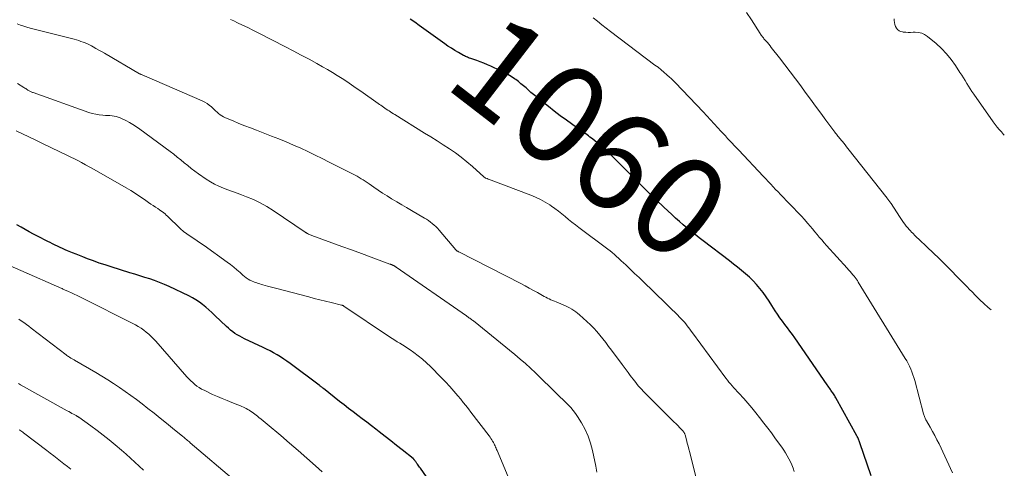
# Model space of a CAD drawing. Units: feet. Extents: x 1929996 to 1935008, y 500000 to 505000.
# Drawn here: x 1930427 to 1930626, y 500326 to 500417 of the extents above; entities that cross this region are included whole.
import ezdxf
from ezdxf.enums import TextEntityAlignment as Align

# ---------------------------------------------------------------- set-up
doc = ezdxf.new("R2010")
doc.units = ezdxf.units.FT
doc.header["$LTSCALE"] = 100
doc.header["$MEASUREMENT"] = 0
for name, color, linetype, lineweight in [('CONTOUR INDEX', 32, 'Continuous', 25), ('CONTOUR INDEX LABEL', 7, 'Continuous', 15), ('CONTOUR INTERMEDIATE', 40, 'Continuous', 15)]:
    doc.layers.add(name, color=color, linetype=linetype, lineweight=lineweight)
doc.styles.add('slant', font='romans.shx', dxfattribs={"oblique": 14.999978})

msp = doc.modelspace()

# ---------------------------------------------------------------- linework, layer by layer
at = {"layer": 'CONTOUR INDEX', "flags": 128}
for points, elevation in [([(1930527.5, 500404.45), (1930527.26, 500404.62), (1930526.58, 500405.08), (1930525.88, 500405.51), (1930525.16, 500405.9), (1930524.43, 500406.26), (1930522.46, 500407.15), (1930521.76, 500407.46), (1930521.05, 500407.75), (1930520.34, 500408.03), (1930519.62, 500408.29), (1930518.6, 500408.65), (1930518.39, 500408.73), (1930518.18, 500408.81), (1930517.96, 500408.89), (1930517.75, 500408.97), (1930517.54, 500409.06), (1930517.34, 500409.16), (1930517.14, 500409.26), (1930516.94, 500409.36), (1930515.89, 500409.95), (1930515.18, 500410.37), (1930514.48, 500410.8), (1930513.79, 500411.25), (1930513.12, 500411.72), (1930509.83, 500414.08), (1930508.91, 500414.74), (1930507.98, 500415.4), (1930507.05, 500416.06), (1930506.12, 500416.71)], 1060), ([(1930599.48, 500324.25), (1930597.21, 500330.96), (1930597.15, 500331.14), (1930597.08, 500331.33), (1930597.01, 500331.51), (1930596.93, 500331.7), (1930596.85, 500331.88), (1930596.77, 500332.05), (1930596.68, 500332.23), (1930596.59, 500332.4), (1930592.34, 500340.05), (1930592.23, 500340.25), (1930592.11, 500340.45), (1930591.99, 500340.65), (1930591.86, 500340.85), (1930591.73, 500341.04), (1930591.6, 500341.23), (1930591.47, 500341.43), (1930591.34, 500341.62), (1930591.27, 500341.72), (1930591.11, 500341.97), (1930590.94, 500342.21), (1930590.78, 500342.45), (1930590.61, 500342.69), (1930584.05, 500352.19), (1930583.56, 500352.88), (1930583.06, 500353.57), (1930582.55, 500354.25), (1930582.03, 500354.92), (1930581.51, 500355.59), (1930581, 500356.28), (1930580.52, 500356.98), (1930580.06, 500357.69), (1930579.39, 500358.75), (1930578.82, 500359.63), (1930578.22, 500360.49), (1930577.61, 500361.34), (1930576.97, 500362.17), (1930576.3, 500362.97), (1930575.6, 500363.74), (1930574.85, 500364.46), (1930574.06, 500365.16), (1930573.25, 500365.82), (1930572.44, 500366.48), (1930571.62, 500367.13), (1930570.79, 500367.77), (1930565.48, 500371.81), (1930564.66, 500372.45), (1930563.85, 500373.08), (1930563.04, 500373.73), (1930562.24, 500374.39), (1930561.44, 500375.06), (1930560.66, 500375.73), (1930559.89, 500376.42), (1930559.13, 500377.13), (1930557.54, 500378.63), (1930555.99, 500380.09), (1930554.46, 500381.57), (1930552.94, 500383.07), (1930551.43, 500384.57), (1930547.8, 500388.23), (1930546.97, 500389.04), (1930546.12, 500389.84), (1930545.25, 500390.61), (1930544.36, 500391.37), (1930543.1, 500392.41), (1930542.83, 500392.63), (1930542.55, 500392.84), (1930542.26, 500393.05), (1930541.98, 500393.25), (1930541.69, 500393.45), (1930541.4, 500393.64), (1930541.11, 500393.85), (1930540.82, 500394.05), (1930537.76, 500396.25), (1930536.54, 500397.15), (1930535.32, 500398.06), (1930534.13, 500398.99), (1930532.94, 500399.94), (1930531.64, 500401.01), (1930531.12, 500401.44), (1930530.6, 500401.88), (1930530.1, 500402.32), (1930529.59, 500402.76), (1930529.08, 500403.2), (1930528.57, 500403.63), (1930528.04, 500404.05), (1930527.5, 500404.45)], 1060), ([(1930513.95, 500317.54), (1930508.19, 500325.8), (1930508.04, 500326.01), (1930507.9, 500326.22), (1930507.75, 500326.42), (1930507.61, 500326.63), (1930507.49, 500326.79), (1930507.4, 500326.91), (1930507.32, 500327.04), (1930507.23, 500327.16), (1930507.14, 500327.29), (1930507.02, 500327.45), (1930506.99, 500327.49), (1930506.96, 500327.53), (1930506.93, 500327.57), (1930506.89, 500327.61), (1930506.85, 500327.65), (1930506.81, 500327.68), (1930506.77, 500327.72), (1930506.73, 500327.75), (1930504.51, 500329.52), (1930503.36, 500330.43), (1930502.2, 500331.34), (1930501.04, 500332.25), (1930499.88, 500333.15), (1930499.19, 500333.69), (1930498.28, 500334.4), (1930497.36, 500335.11), (1930496.44, 500335.81), (1930495.51, 500336.51), (1930494.59, 500337.21), (1930493.67, 500337.91), (1930492.75, 500338.62), (1930491.84, 500339.34), (1930488.56, 500341.94), (1930488.45, 500342.02), (1930488.34, 500342.11), (1930488.23, 500342.19), (1930488.13, 500342.28), (1930488.02, 500342.36), (1930487.91, 500342.45), (1930487.8, 500342.53), (1930487.69, 500342.61), (1930481.82, 500346.99), (1930481.17, 500347.46), (1930480.51, 500347.91), (1930479.84, 500348.35), (1930479.17, 500348.77), (1930478.47, 500349.17), (1930477.77, 500349.56), (1930477.06, 500349.92), (1930476.34, 500350.27), (1930472.59, 500352), (1930472.09, 500352.25), (1930471.6, 500352.51), (1930471.12, 500352.8), (1930470.65, 500353.1), (1930470.2, 500353.43), (1930469.76, 500353.77), (1930469.34, 500354.13), (1930468.92, 500354.5), (1930466.57, 500356.75), (1930465.97, 500357.31), (1930465.35, 500357.87), (1930464.72, 500358.41), (1930464.09, 500358.94), (1930463.43, 500359.43), (1930462.75, 500359.9), (1930462.03, 500360.31), (1930461.3, 500360.69), (1930457.3, 500362.59), (1930456.34, 500363.02), (1930455.36, 500363.42), (1930454.37, 500363.78), (1930453.37, 500364.11), (1930452.36, 500364.43), (1930451.35, 500364.74), (1930450.34, 500365.05), (1930449.33, 500365.37), (1930445.56, 500366.55), (1930444.36, 500366.94), (1930443.17, 500367.34), (1930441.98, 500367.76), (1930440.8, 500368.2), (1930439.84, 500368.56), (1930439.14, 500368.83), (1930438.45, 500369.1), (1930437.76, 500369.37), (1930437.08, 500369.66), (1930436.73, 500369.8), (1930436.22, 500370.02), (1930435.71, 500370.25), (1930435.21, 500370.48), (1930434.71, 500370.72), (1930434.21, 500370.97), (1930433.72, 500371.21), (1930433.22, 500371.46), (1930432.72, 500371.71), (1930430.66, 500372.75), (1930429.81, 500373.19), (1930428.97, 500373.64), (1930428.13, 500374.11), (1930427.31, 500374.59), (1930426.49, 500375.09)], 1040)]:
    msp.add_lwpolyline(points, dxfattribs=dict(at, elevation=elevation))
at = {"layer": 'CONTOUR INTERMEDIATE', "flags": 128}
for points, elevation in [([(1930615.98, 500324.91), (1930613.24, 500330.73), (1930612.82, 500331.58), (1930612.38, 500332.43), (1930611.93, 500333.27), (1930611.46, 500334.1), (1930610.69, 500335.41), (1930610.6, 500335.58), (1930610.51, 500335.75), (1930610.43, 500335.92), (1930610.36, 500336.1), (1930610.29, 500336.28), (1930610.23, 500336.46), (1930610.17, 500336.65), (1930610.12, 500336.83), (1930608.32, 500343.56), (1930608.15, 500344.15), (1930607.96, 500344.74), (1930607.75, 500345.31), (1930607.52, 500345.88), (1930607.26, 500346.44), (1930606.99, 500346.99), (1930606.69, 500347.52), (1930606.38, 500348.05), (1930596.88, 500363.49), (1930596.8, 500363.64), (1930596.71, 500363.78), (1930596.61, 500363.92), (1930596.52, 500364.05), (1930596.42, 500364.19), (1930596.32, 500364.32), (1930596.22, 500364.46), (1930596.11, 500364.58), (1930595.78, 500364.98), (1930595.5, 500365.31), (1930595.22, 500365.63), (1930594.94, 500365.95), (1930594.65, 500366.27), (1930590.44, 500370.91), (1930589.96, 500371.45), (1930589.48, 500372), (1930589, 500372.55), (1930588.54, 500373.12), (1930588.07, 500373.68), (1930587.6, 500374.24), (1930587.13, 500374.79), (1930586.66, 500375.35), (1930585.93, 500376.19), (1930585.43, 500376.75), (1930584.93, 500377.3), (1930584.41, 500377.84), (1930583.89, 500378.37), (1930583.36, 500378.9), (1930582.83, 500379.44), (1930582.31, 500379.97), (1930581.79, 500380.51), (1930581.65, 500380.65), (1930581.15, 500381.18), (1930580.64, 500381.72), (1930580.15, 500382.25), (1930579.65, 500382.79), (1930579.15, 500383.32), (1930578.66, 500383.86), (1930578.16, 500384.39), (1930577.65, 500384.93), (1930572.69, 500390.15), (1930572.24, 500390.63), (1930571.78, 500391.12), (1930571.33, 500391.6), (1930570.88, 500392.09), (1930570.43, 500392.57), (1930569.98, 500393.06), (1930569.53, 500393.55), (1930569.08, 500394.03), (1930568.47, 500394.69), (1930567.72, 500395.51), (1930566.96, 500396.32), (1930566.2, 500397.13), (1930565.44, 500397.93), (1930559.89, 500403.77), (1930559.59, 500404.08), (1930559.29, 500404.38), (1930558.98, 500404.67), (1930558.66, 500404.96), (1930558.13, 500405.43), (1930557.54, 500405.94), (1930556.94, 500406.45), (1930556.33, 500406.94), (1930555.71, 500407.41), (1930546.71, 500414.21), (1930545.82, 500414.89), (1930544.93, 500415.57), (1930544.06, 500416.27), (1930543.19, 500416.96)], 1064), ([(1930623.8, 500357.84), (1930623.21, 500358.36), (1930622.35, 500359.13), (1930621.5, 500359.92), (1930620.67, 500360.73), (1930619.86, 500361.55), (1930619.51, 500361.92), (1930618.88, 500362.57), (1930618.25, 500363.22), (1930617.62, 500363.87), (1930616.98, 500364.51), (1930615.62, 500365.89), (1930614.43, 500367.08), (1930613.24, 500368.26), (1930612.03, 500369.42), (1930610.81, 500370.58), (1930609.15, 500372.15), (1930608.76, 500372.52), (1930608.37, 500372.9), (1930608, 500373.28), (1930607.62, 500373.67), (1930607.53, 500373.76), (1930607.21, 500374.11), (1930606.9, 500374.46), (1930606.6, 500374.83), (1930606.31, 500375.2), (1930606.02, 500375.57), (1930605.75, 500375.96), (1930605.48, 500376.35), (1930605.22, 500376.74), (1930603.54, 500379.36), (1930603.44, 500379.5), (1930603.34, 500379.65), (1930603.24, 500379.79), (1930603.14, 500379.93), (1930603.04, 500380.08), (1930602.93, 500380.22), (1930602.83, 500380.36), (1930602.72, 500380.49), (1930594.8, 500390.52), (1930594.52, 500390.87), (1930594.24, 500391.23), (1930593.95, 500391.58), (1930593.67, 500391.93), (1930593.42, 500392.23), (1930593.26, 500392.43), (1930593.1, 500392.63), (1930592.94, 500392.82), (1930592.77, 500393.02), (1930592.62, 500393.22), (1930592.46, 500393.42), (1930592.3, 500393.62), (1930592.15, 500393.82), (1930590.34, 500396.25), (1930589.29, 500397.66), (1930588.24, 500399.08), (1930587.19, 500400.5), (1930586.15, 500401.93), (1930585.24, 500403.17), (1930584.18, 500404.6), (1930583.11, 500406.02), (1930582.04, 500407.43), (1930580.95, 500408.84), (1930579.27, 500410.98), (1930579.01, 500411.3), (1930578.75, 500411.63), (1930578.48, 500411.94), (1930578.21, 500412.26), (1930577.92, 500412.6), (1930577.79, 500412.74), (1930577.67, 500412.88), (1930577.56, 500413.03), (1930577.44, 500413.18), (1930577.33, 500413.33), (1930577.22, 500413.48), (1930577.11, 500413.64), (1930577.01, 500413.8), (1930575.25, 500416.52), (1930574.26, 500418.03)], 1068), ([(1930626.47, 500393.24), (1930626.33, 500393.37), (1930625.88, 500393.86), (1930625.44, 500394.35), (1930625.01, 500394.86), (1930624.6, 500395.38), (1930624.21, 500395.92), (1930620.27, 500401.53), (1930619.9, 500402.06), (1930619.54, 500402.6), (1930619.19, 500403.15), (1930618.85, 500403.7), (1930618.51, 500404.25), (1930618.17, 500404.81), (1930617.83, 500405.36), (1930617.48, 500405.9), (1930616.57, 500407.33), (1930615.71, 500408.54), (1930614.79, 500409.69), (1930613.76, 500410.75), (1930612.66, 500411.75), (1930610.9, 500413.21), (1930610.33, 500413.58), (1930609.73, 500413.86), (1930609.09, 500414), (1930608.41, 500414.05), (1930607.98, 500414.03), (1930607.49, 500414.02), (1930607, 500414.02), (1930606.5, 500414.05), (1930606.01, 500414.08), (1930605.85, 500414.09), (1930605.47, 500414.18), (1930605.14, 500414.33), (1930604.85, 500414.57), (1930604.61, 500414.87), (1930604.43, 500415.23), (1930604.29, 500415.61), (1930604.22, 500416), (1930604.18, 500416.4), (1930604.18, 500416.77)], 1072), ([(1930565.34, 500318.64), (1930562.74, 500329.01), (1930562.58, 500329.64), (1930562.41, 500330.27), (1930562.25, 500330.9), (1930562.09, 500331.53), (1930561.81, 500332.59), (1930561.78, 500332.69), (1930561.74, 500332.78), (1930561.7, 500332.87), (1930561.65, 500332.96), (1930561.6, 500333.04), (1930561.54, 500333.13), (1930561.48, 500333.21), (1930561.42, 500333.28), (1930561.19, 500333.54), (1930561.01, 500333.73), (1930560.83, 500333.93), (1930560.64, 500334.12), (1930560.45, 500334.31), (1930559.98, 500334.77), (1930559.55, 500335.19), (1930559.13, 500335.61), (1930558.7, 500336.03), (1930558.28, 500336.46), (1930553.33, 500341.4), (1930553.02, 500341.73), (1930552.7, 500342.07), (1930552.4, 500342.41), (1930552.11, 500342.77), (1930551.83, 500343.13), (1930551.55, 500343.49), (1930551.27, 500343.85), (1930550.99, 500344.22), (1930550.7, 500344.6), (1930550.29, 500345.16), (1930549.87, 500345.71), (1930549.45, 500346.27), (1930549.04, 500346.83), (1930546.9, 500349.71), (1930546.33, 500350.47), (1930545.75, 500351.23), (1930545.16, 500351.98), (1930544.56, 500352.73), (1930543.95, 500353.45), (1930543.31, 500354.16), (1930542.64, 500354.83), (1930541.94, 500355.49), (1930540.41, 500356.88), (1930540.04, 500357.19), (1930539.66, 500357.49), (1930539.26, 500357.76), (1930538.85, 500358.02), (1930538.43, 500358.25), (1930538.01, 500358.48), (1930537.57, 500358.68), (1930537.12, 500358.88), (1930535.68, 500359.47), (1930535.33, 500359.61), (1930534.98, 500359.76), (1930534.64, 500359.91), (1930534.3, 500360.07), (1930533.96, 500360.23), (1930533.62, 500360.4), (1930533.29, 500360.58), (1930532.96, 500360.76), (1930531.93, 500361.34), (1930531.09, 500361.81), (1930530.24, 500362.27), (1930529.39, 500362.72), (1930528.54, 500363.17), (1930515.99, 500369.57), (1930515.91, 500369.61), (1930515.83, 500369.66), (1930515.76, 500369.71), (1930515.68, 500369.77), (1930515.61, 500369.83), (1930515.54, 500369.89), (1930515.47, 500369.96), (1930515.41, 500370.03), (1930511.99, 500374), (1930511.67, 500374.36), (1930511.33, 500374.7), (1930510.98, 500375.03), (1930510.61, 500375.34), (1930510.23, 500375.64), (1930509.84, 500375.92), (1930509.44, 500376.19), (1930509.02, 500376.44), (1930506.37, 500377.99), (1930505.39, 500378.56), (1930504.41, 500379.13), (1930503.44, 500379.71), (1930502.47, 500380.29), (1930502.36, 500380.35), (1930501.45, 500380.91), (1930500.54, 500381.48), (1930499.66, 500382.07), (1930498.77, 500382.67), (1930497.8, 500383.35), (1930497.41, 500383.62), (1930497.02, 500383.89), (1930496.62, 500384.15), (1930496.23, 500384.4), (1930495.82, 500384.65), (1930495.42, 500384.89), (1930495, 500385.11), (1930494.58, 500385.33), (1930489.73, 500387.78), (1930488.3, 500388.49), (1930486.86, 500389.19), (1930485.41, 500389.88), (1930483.96, 500390.56), (1930482.51, 500391.22), (1930481.04, 500391.85), (1930479.56, 500392.46), (1930478.07, 500393.04), (1930474.99, 500394.21), (1930473.81, 500394.67), (1930472.63, 500395.13), (1930471.45, 500395.6), (1930470.28, 500396.08), (1930468.7, 500396.74), (1930468.33, 500396.92), (1930467.98, 500397.12), (1930467.65, 500397.35), (1930467.34, 500397.61), (1930467.04, 500397.88), (1930466.73, 500398.15), (1930466.43, 500398.43), (1930466.13, 500398.7), (1930465.89, 500398.92), (1930465.45, 500399.28), (1930464.99, 500399.6), (1930464.51, 500399.88), (1930464, 500400.14), (1930452.35, 500405.2), (1930452.23, 500405.25), (1930452.1, 500405.3), (1930451.98, 500405.35), (1930451.86, 500405.4), (1930451.71, 500405.46), (1930451.66, 500405.48), (1930451.61, 500405.51), (1930451.56, 500405.53), (1930451.51, 500405.55), (1930451.46, 500405.58), (1930451.41, 500405.6), (1930451.37, 500405.63), (1930451.32, 500405.65), (1930444.19, 500409.78), (1930443.62, 500410.11), (1930443.05, 500410.44), (1930442.48, 500410.76), (1930441.91, 500411.08), (1930441.59, 500411.26), (1930441.17, 500411.48), (1930440.75, 500411.69), (1930440.32, 500411.87), (1930439.88, 500412.05), (1930439.44, 500412.2), (1930438.99, 500412.35), (1930438.54, 500412.48), (1930438.08, 500412.61), (1930429.18, 500414.86), (1930428.51, 500415.04), (1930427.85, 500415.24), (1930427.19, 500415.47), (1930426.54, 500415.72)], 1052), ([(1930583.91, 500325.16), (1930583.69, 500325.82), (1930583.44, 500326.47), (1930583.16, 500327.1), (1930582.85, 500327.72), (1930582.51, 500328.32), (1930582.15, 500328.92), (1930581.78, 500329.5), (1930581.38, 500330.07), (1930580.75, 500330.96), (1930580.02, 500331.96), (1930579.29, 500332.96), (1930578.54, 500333.95), (1930577.79, 500334.94), (1930576.89, 500336.08), (1930576.12, 500337.05), (1930575.34, 500338.01), (1930574.53, 500338.96), (1930573.71, 500339.89), (1930572.73, 500340.98), (1930572.39, 500341.35), (1930572.05, 500341.73), (1930571.71, 500342.1), (1930571.36, 500342.48), (1930571.03, 500342.86), (1930570.7, 500343.24), (1930570.38, 500343.64), (1930570.07, 500344.04), (1930563.33, 500353.19), (1930563.06, 500353.56), (1930562.79, 500353.93), (1930562.51, 500354.3), (1930562.24, 500354.66), (1930561.96, 500355.02), (1930561.66, 500355.37), (1930561.36, 500355.71), (1930561.04, 500356.04), (1930559.91, 500357.17), (1930559.01, 500358.05), (1930558.12, 500358.94), (1930557.22, 500359.81), (1930556.31, 500360.69), (1930552.48, 500364.4), (1930551.58, 500365.25), (1930550.69, 500366.11), (1930549.79, 500366.95), (1930548.89, 500367.79), (1930547.35, 500369.22), (1930547.21, 500369.34), (1930547.07, 500369.46), (1930546.92, 500369.58), (1930546.78, 500369.7), (1930546.63, 500369.81), (1930546.48, 500369.92), (1930546.33, 500370.03), (1930546.18, 500370.14), (1930540.29, 500374.5), (1930539.59, 500375.04), (1930538.89, 500375.59), (1930538.21, 500376.15), (1930537.54, 500376.73), (1930536.86, 500377.3), (1930536.17, 500377.85), (1930535.45, 500378.37), (1930534.73, 500378.87), (1930534.39, 500379.09), (1930533.47, 500379.66), (1930532.52, 500380.18), (1930531.54, 500380.64), (1930530.54, 500381.06), (1930522.51, 500384.11), (1930522.32, 500384.19), (1930522.12, 500384.26), (1930521.93, 500384.34), (1930521.73, 500384.41), (1930521.45, 500384.52), (1930521.4, 500384.54), (1930521.35, 500384.57), (1930521.3, 500384.6), (1930521.25, 500384.63), (1930521.21, 500384.67), (1930521.16, 500384.7), (1930521.12, 500384.74), (1930521.07, 500384.78), (1930518.77, 500386.85), (1930517.64, 500387.81), (1930516.49, 500388.74), (1930515.3, 500389.62), (1930514.07, 500390.46), (1930512.83, 500391.27), (1930511.58, 500392.08), (1930510.32, 500392.87), (1930509.06, 500393.65), (1930503.02, 500397.38), (1930502.73, 500397.56), (1930502.44, 500397.75), (1930502.16, 500397.93), (1930501.87, 500398.11), (1930501.59, 500398.3), (1930501.3, 500398.49), (1930501.02, 500398.67), (1930500.74, 500398.86), (1930500.46, 500399.06), (1930500.18, 500399.25), (1930499.9, 500399.44), (1930499.62, 500399.64), (1930496.17, 500402.09), (1930495.22, 500402.75), (1930494.27, 500403.4), (1930493.31, 500404.04), (1930492.34, 500404.68), (1930491.37, 500405.29), (1930490.39, 500405.9), (1930489.39, 500406.48), (1930488.39, 500407.05), (1930487.22, 500407.7), (1930485.64, 500408.57), (1930484.05, 500409.43), (1930482.46, 500410.27), (1930480.86, 500411.1), (1930475.31, 500413.93), (1930474.27, 500414.46), (1930473.23, 500414.97), (1930472.19, 500415.47), (1930471.14, 500415.97), (1930470.39, 500416.32), (1930469.71, 500416.63)], 1056), ([(1930543.97, 500325), (1930543.71, 500326.21), (1930543.03, 500329.42), (1930542.65, 500330.88), (1930542.16, 500332.29), (1930541.54, 500333.66), (1930540.82, 500334.98), (1930540.03, 500336.28), (1930539.61, 500336.91), (1930539.16, 500337.51), (1930538.66, 500338.08), (1930538.14, 500338.63), (1930537.59, 500339.16), (1930537.05, 500339.69), (1930536.5, 500340.22), (1930535.96, 500340.75), (1930531.52, 500345.1), (1930530.51, 500346.06), (1930529.49, 500347), (1930528.43, 500347.91), (1930527.36, 500348.81), (1930518.95, 500355.61), (1930518.8, 500355.72), (1930518.65, 500355.84), (1930518.5, 500355.95), (1930518.35, 500356.06), (1930518.21, 500356.15), (1930518.13, 500356.21), (1930518.04, 500356.27), (1930517.95, 500356.33), (1930517.86, 500356.39), (1930517.78, 500356.45), (1930517.69, 500356.51), (1930517.6, 500356.57), (1930517.51, 500356.63), (1930503.26, 500366.53), (1930503.21, 500366.57), (1930503.15, 500366.6), (1930503.09, 500366.64), (1930503.04, 500366.68), (1930502.98, 500366.71), (1930502.92, 500366.75), (1930502.86, 500366.78), (1930502.8, 500366.81), (1930502.78, 500366.82), (1930502.71, 500366.85), (1930502.64, 500366.88), (1930502.57, 500366.92), (1930502.5, 500366.95), (1930502.44, 500366.97), (1930502.34, 500367.02), (1930502.24, 500367.06), (1930502.13, 500367.1), (1930502.03, 500367.14), (1930498.24, 500368.52), (1930496.25, 500369.25), (1930494.25, 500369.98), (1930492.26, 500370.71), (1930490.26, 500371.44), (1930486.22, 500372.92), (1930486.05, 500372.99), (1930485.88, 500373.05), (1930485.72, 500373.12), (1930485.55, 500373.19), (1930485.35, 500373.28), (1930485.29, 500373.31), (1930485.23, 500373.35), (1930485.17, 500373.38), (1930485.11, 500373.42), (1930485.05, 500373.46), (1930485, 500373.5), (1930484.94, 500373.53), (1930484.88, 500373.57), (1930478.4, 500377.96), (1930477.11, 500378.77), (1930475.78, 500379.52), (1930474.41, 500380.17), (1930473, 500380.76), (1930471.98, 500381.15), (1930471.06, 500381.49), (1930470.14, 500381.84), (1930469.22, 500382.18), (1930468.29, 500382.52), (1930467.39, 500382.9), (1930466.51, 500383.32), (1930465.66, 500383.8), (1930464.84, 500384.33), (1930463.27, 500385.42), (1930462.53, 500385.95), (1930461.8, 500386.5), (1930461.08, 500387.06), (1930460.38, 500387.64), (1930459.68, 500388.22), (1930458.97, 500388.79), (1930458.25, 500389.34), (1930457.52, 500389.89), (1930451.36, 500394.43), (1930450.67, 500394.9), (1930449.97, 500395.36), (1930449.26, 500395.78), (1930448.52, 500396.18), (1930447.8, 500396.55), (1930447.41, 500396.73), (1930447.01, 500396.88), (1930446.6, 500396.99), (1930446.18, 500397.06), (1930445.75, 500397.11), (1930445.32, 500397.16), (1930444.89, 500397.19), (1930444.45, 500397.22), (1930443.87, 500397.25), (1930443.15, 500397.33), (1930442.44, 500397.44), (1930441.74, 500397.61), (1930441.05, 500397.82), (1930429.76, 500401.82), (1930429.62, 500401.87), (1930429.48, 500401.93), (1930429.34, 500401.99), (1930429.21, 500402.05), (1930429.07, 500402.11), (1930428.94, 500402.18), (1930428.81, 500402.26), (1930428.69, 500402.34), (1930428.6, 500402.4), (1930428.43, 500402.52), (1930428.26, 500402.63), (1930428.08, 500402.74), (1930427.91, 500402.85), (1930426.58, 500403.7)], 1048), ([(1930525.95, 500324.07), (1930523.72, 500329.4), (1930523.62, 500329.63), (1930523.53, 500329.86), (1930523.43, 500330.09), (1930523.34, 500330.33), (1930523.24, 500330.56), (1930523.13, 500330.78), (1930523.01, 500331), (1930522.89, 500331.22), (1930522.82, 500331.32), (1930522.66, 500331.58), (1930522.48, 500331.84), (1930522.3, 500332.1), (1930522.12, 500332.35), (1930518.45, 500337.16), (1930517.94, 500337.83), (1930517.42, 500338.48), (1930516.89, 500339.13), (1930516.36, 500339.78), (1930515.8, 500340.44), (1930514.98, 500341.4), (1930514.14, 500342.34), (1930513.28, 500343.27), (1930512.4, 500344.18), (1930510.24, 500346.38), (1930509.45, 500347.14), (1930508.63, 500347.87), (1930507.78, 500348.56), (1930506.9, 500349.21), (1930506.11, 500349.76), (1930505.6, 500350.11), (1930505.09, 500350.45), (1930504.57, 500350.78), (1930504.04, 500351.09), (1930503.52, 500351.41), (1930502.99, 500351.73), (1930502.47, 500352.07), (1930501.96, 500352.4), (1930492.72, 500358.62), (1930492.66, 500358.65), (1930492.61, 500358.68), (1930492.55, 500358.71), (1930492.49, 500358.74), (1930492.43, 500358.76), (1930492.37, 500358.78), (1930492.3, 500358.8), (1930492.24, 500358.82), (1930490.1, 500359.33), (1930488.97, 500359.61), (1930487.84, 500359.89), (1930486.71, 500360.18), (1930485.58, 500360.47), (1930478.84, 500362.24), (1930478.31, 500362.38), (1930477.79, 500362.52), (1930477.26, 500362.66), (1930476.74, 500362.81), (1930476.31, 500362.93), (1930476, 500363.02), (1930475.69, 500363.11), (1930475.37, 500363.2), (1930475.06, 500363.3), (1930474.76, 500363.41), (1930474.45, 500363.52), (1930474.16, 500363.65), (1930473.86, 500363.79), (1930473.67, 500363.89), (1930473.3, 500364.1), (1930472.93, 500364.34), (1930472.59, 500364.59), (1930472.26, 500364.87), (1930471.67, 500365.41), (1930471.05, 500365.96), (1930470.41, 500366.5), (1930469.76, 500367.01), (1930469.09, 500367.5), (1930464.38, 500370.86), (1930463.69, 500371.34), (1930463, 500371.82), (1930462.3, 500372.29), (1930461.59, 500372.75), (1930460.9, 500373.22), (1930460.23, 500373.72), (1930459.59, 500374.27), (1930458.98, 500374.84), (1930457.5, 500376.3), (1930457.25, 500376.55), (1930457, 500376.8), (1930456.74, 500377.04), (1930456.49, 500377.28), (1930456.22, 500377.51), (1930455.95, 500377.73), (1930455.66, 500377.93), (1930455.37, 500378.12), (1930455.01, 500378.34), (1930454.53, 500378.64), (1930454.06, 500378.95), (1930453.6, 500379.27), (1930453.14, 500379.59), (1930452.29, 500380.2), (1930451.4, 500380.82), (1930450.5, 500381.42), (1930449.58, 500381.99), (1930448.64, 500382.55), (1930442.12, 500386.28), (1930441.26, 500386.76), (1930440.4, 500387.22), (1930439.53, 500387.68), (1930438.65, 500388.12), (1930431.5, 500391.62), (1930430.2, 500392.25), (1930428.91, 500392.87), (1930427.6, 500393.48), (1930426.3, 500394.09)], 1044), ([(1930488.3, 500325.08), (1930486.94, 500326.29), (1930485.19, 500327.84), (1930483.44, 500329.37), (1930481.68, 500330.9), (1930479.91, 500332.41), (1930477.19, 500334.72), (1930476.78, 500335.07), (1930476.36, 500335.42), (1930475.94, 500335.76), (1930475.51, 500336.1), (1930475.2, 500336.36), (1930474.93, 500336.57), (1930474.66, 500336.77), (1930474.38, 500336.98), (1930474.1, 500337.18), (1930473.82, 500337.37), (1930473.53, 500337.55), (1930473.23, 500337.72), (1930472.93, 500337.89), (1930472.78, 500337.96), (1930472.4, 500338.15), (1930472.01, 500338.33), (1930471.62, 500338.5), (1930471.22, 500338.66), (1930470.03, 500339.1), (1930469.04, 500339.49), (1930468.05, 500339.89), (1930467.08, 500340.32), (1930466.11, 500340.76), (1930464.38, 500341.58), (1930463.89, 500341.84), (1930463.41, 500342.12), (1930462.95, 500342.43), (1930462.51, 500342.77), (1930462.09, 500343.13), (1930461.68, 500343.51), (1930461.29, 500343.91), (1930460.92, 500344.32), (1930454.6, 500351.5), (1930454.15, 500351.99), (1930453.69, 500352.46), (1930453.2, 500352.92), (1930452.69, 500353.35), (1930452.17, 500353.76), (1930451.62, 500354.14), (1930451.06, 500354.49), (1930450.47, 500354.81), (1930439.23, 500360.48), (1930438.67, 500360.77), (1930438.09, 500361.04), (1930437.52, 500361.31), (1930436.94, 500361.58), (1930435.81, 500362.08), (1930435.79, 500362.09), (1930435.78, 500362.09), (1930435.76, 500362.1), (1930435.74, 500362.11), (1930435.68, 500362.14), (1930435.66, 500362.15), (1930435.64, 500362.15), (1930435.63, 500362.16), (1930435.61, 500362.17), (1930421.68, 500368.26)], 1036), ([(1930470.82, 500323.15), (1930461.6, 500330.96), (1930461.41, 500331.12), (1930461.22, 500331.28), (1930461.03, 500331.44), (1930460.84, 500331.6), (1930460.65, 500331.76), (1930460.46, 500331.92), (1930460.26, 500332.08), (1930460.07, 500332.23), (1930457.99, 500333.94), (1930456.76, 500334.95), (1930455.52, 500335.95), (1930454.27, 500336.95), (1930453.02, 500337.93), (1930451.85, 500338.84), (1930450.72, 500339.7), (1930449.58, 500340.54), (1930448.42, 500341.36), (1930447.25, 500342.16), (1930446.07, 500342.93), (1930444.87, 500343.69), (1930443.66, 500344.44), (1930442.45, 500345.17), (1930438.17, 500347.69), (1930438.05, 500347.76), (1930437.93, 500347.83), (1930437.8, 500347.9), (1930437.68, 500347.97), (1930437.55, 500348.04), (1930437.43, 500348.11), (1930437.31, 500348.18), (1930437.19, 500348.25), (1930437.1, 500348.31), (1930436.94, 500348.41), (1930436.77, 500348.51), (1930436.62, 500348.63), (1930436.46, 500348.74), (1930429.39, 500354.16), (1930428.89, 500354.54), (1930428.39, 500354.92), (1930427.88, 500355.28), (1930427.37, 500355.65), (1930426.86, 500356.01)], 1032), ([(1930452.14, 500325.44), (1930451.26, 500326.26), (1930450.38, 500327.07), (1930449.49, 500327.88), (1930448.59, 500328.68), (1930447.67, 500329.46), (1930446.38, 500330.56), (1930445.18, 500331.56), (1930443.96, 500332.53), (1930442.71, 500333.48), (1930441.45, 500334.4), (1930439.03, 500336.12), (1930438.97, 500336.16), (1930438.9, 500336.21), (1930438.83, 500336.25), (1930438.76, 500336.29), (1930438.69, 500336.33), (1930438.62, 500336.37), (1930438.55, 500336.41), (1930438.48, 500336.45), (1930437.96, 500336.73), (1930437.63, 500336.9), (1930437.31, 500337.08), (1930436.98, 500337.26), (1930436.65, 500337.44), (1930427.21, 500342.69), (1930426.77, 500342.95)], 1028), ([(1930437.4, 500325.64), (1930436.7, 500326.16), (1930436.01, 500326.69), (1930435.32, 500327.23), (1930434.63, 500327.77), (1930433.94, 500328.31), (1930433.24, 500328.84), (1930432.55, 500329.37), (1930427.84, 500332.96), (1930427.65, 500333.1), (1930427.46, 500333.24), (1930427.26, 500333.37), (1930427.06, 500333.5), (1930426.94, 500333.58)], 1024)]:
    msp.add_lwpolyline(points, dxfattribs=dict(at, elevation=elevation))

# ---------------------------------------------------------------- texts
at = {"layer": 'CONTOUR INDEX LABEL', "style": 'slant', "oblique": 15}
msp.add_text('1060', height=20, rotation=322.3909, dxfattribs=at).set_placement((1930542.62, 500392.79, 1060), align=Align.MIDDLE_CENTER)

doc.saveas('drawing.dxf')
